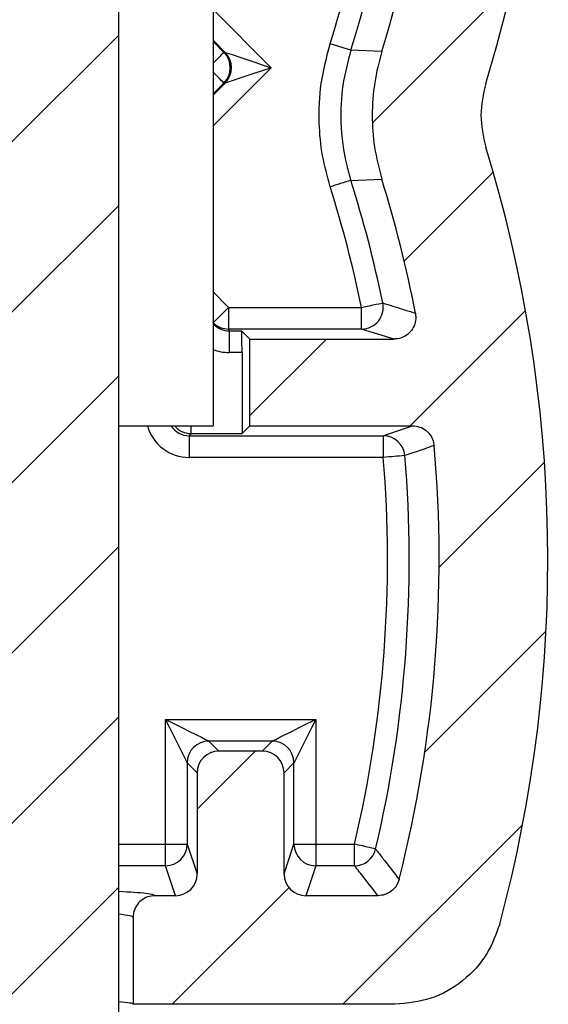
# Model space of a CAD drawing. Units: inches. Extents: x 0.1 to 16.9, y 0.1 to 10.9.
# Drawn here: x 14.1 to 14.7, y 5.3 to 6.3 of the extents above; entities that cross this region are included whole.
import ezdxf

# ---------------------------------------------------------------- set-up
doc = ezdxf.new("R2010")
doc.units = ezdxf.units.IN
doc.header["$MEASUREMENT"] = 0
pattern_1 = [(45, (0, 0), (-0.08838834764831843, 0.08838834764831845), [])]

msp = doc.modelspace()

# ---------------------------------------------------------------- hatches: boundary and pattern name
at = {"linetype": 'Continuous', "lineweight": 18}
h = msp.add_hatch(dxfattribs=at)
h.set_pattern_fill('ANSI31', style=0)
h.set_pattern_definition(pattern_1)
h.paths.add_polyline_path([(14.24124772557744, 8.839705924136702), (14.26674913957239, 8.839705924136702), (14.26674913957239, 8.9897059241367), (14.0987556268758, 8.9897059241367), (14.0987556268758, 8.839705924136702), (14.12425704087075, 8.839705924136702), (14.12425704087075, 8.484205924136699), (14.02900415534152, 8.484205924136699), (14.02900415534152, 8.401705924136703), (14.12425704087075, 8.401705924136703), (14.12425704087079, 5.239705924136702), (13.99525383635767, 5.239705924136702), (13.99525383635768, 4.639705924136705), (14.15300910393782, 4.639705924136705), (14.15300910393782, 4.698205924136698), (14.2122585797445, 4.698205924136698), (14.2122585797445, 4.639705924136705), (14.3702509300906, 4.639705924136705), (14.3702509300906, 5.239705924136702), (14.24124772557748, 5.239705924136702), (14.24124772557744, 8.401705924136703), (14.33650061110669, 8.401705924136703), (14.33650061110669, 8.484205924136699), (14.24124772557744, 8.484205924136699)], flags=0)
h = msp.add_hatch(dxfattribs=at)
h.set_pattern_fill('ANSI31', style=0)
h.set_pattern_definition(pattern_1)
edge = h.paths.add_edge_path(flags=0)
edge.add_spline(control_points=[(14.54888625238454, 5.998141504484843), (14.54936566336226, 5.995672816798071), (14.54942576905919, 5.99308734740461), (14.54906116439075, 5.990599111640831), (14.54869655210964, 5.988110823924565), (14.54789713207337, 5.985651175493033), (14.54672917163718, 5.983423983024035), (14.545561633793, 5.981197596398902), (14.54399368917577, 5.979142134250829), (14.54215538904977, 5.977427318030678), (14.54031600377504, 5.975711489554374), (14.53815536111332, 5.974289438185946), (14.53585223884342, 5.973277987070538), (14.53354572815368, 5.972265047879106), (14.53103287393416, 5.971635997546618), (14.52852121028583, 5.971442133973374), (14.52794367481621, 5.971397556710855), (14.52736399268848, 5.97137521935011), (14.52678473941833, 5.971375215475978)], knot_values=[0, 0, 0, 0, 0.0001277521908844149, 0.0001277521908844149, 0.0001277521908844149, 0.000255508424254362, 0.000255508424254362, 0.000255508424254362, 0.0003832155365054678, 0.0003832155365054678, 0.0003832155365054678, 0.0005109964973105368, 0.0005109964973105368, 0.0005109964973105368, 0.0006389666308995516, 0.0006389666308995516, 0.0006389666308995516, 0.0006679978220764107, 0.0006679978220764107, 0.0006679978220764107, 0.0006679978220764107], weights=[1, 1, 1, 1, 1, 1, 1, 1, 1, 1, 1, 1, 1, 1, 1, 1, 1, 1, 1], degree=3, periodic=0)
edge.add_line((14.52678458847302, 5.971375215475388), (14.37728716234018, 5.971375215475479))
edge.add_line((14.37728716234018, 5.971375215475479), (14.37728716234018, 5.881375215475383))
edge.add_line((14.37728716234018, 5.881375215475383), (14.54582614168153, 5.881375215475483))
edge.add_spline(control_points=[(14.54582614168153, 5.881375215475483), (14.54834826924957, 5.881375187066611), (14.55090519247511, 5.880940133540638), (14.5532852390034, 5.880105564194548), (14.55566538084391, 5.879270961426987), (14.55793430817893, 5.87801370360331), (14.5599034548847, 5.8764376013821), (14.56187060861206, 5.87486309433798), (14.56359290524161, 5.872926857690094), (14.56492703287011, 5.870789366242185), (14.56625942557053, 5.868654654433862), (14.56724143673156, 5.866260283181155), (14.56779157670074, 5.863804756592619), (14.56800750794414, 5.862840956579601), (14.56816007798713, 5.861860768604746), (14.56824731614879, 5.860876936164681)], knot_values=[0, 0, 0, 0, 0.000128124080464405, 0.000128124080464405, 0.000128124080464405, 0.0002562569222507011, 0.0002562569222507011, 0.0002562569222507011, 0.0003842595583093775, 0.0003842595583093775, 0.0003842595583093775, 0.000512092481151708, 0.000512092481151708, 0.000512092481151708, 0.0005616619452921682, 0.0005616619452921682, 0.0005616619452921682, 0.0005616619452921682], weights=[1, 1, 1, 1, 1, 1, 1, 1, 1, 1, 1, 1, 1, 1, 1, 1], degree=3, periodic=0)
edge.add_arc((13.231838629944, 5.742375215475433), 1.341652277741899, -14.301771353124025, 5.067265022760296, ccw=False)
edge.add_spline(control_points=[(14.53191054739696, 5.410948234346717), (14.53128913917296, 5.408510667620658), (14.53023885168955, 5.406146595566382), (14.52884591080556, 5.404051936783054), (14.52745290833116, 5.401957185382102), (14.52567874626666, 5.400074136418787), (14.52367041367567, 5.398559197631439), (14.52166393996228, 5.397045661044997), (14.51936842303759, 5.395857802625456), (14.51697408201433, 5.395093694763101), (14.51477703021738, 5.394392547960808), (14.51244396351137, 5.394029604400249), (14.51013774508354, 5.394029604400249)], knot_values=[0, 0, 0, 0, 0.0001277888083254396, 0.0001277888083254396, 0.0001277888083254396, 0.000255586677738788, 0.000255586677738788, 0.000255586677738788, 0.0003832626733087312, 0.0003832626733087312, 0.0003832626733087312, 0.000500148467696853, 0.000500148467696853, 0.000500148467696853, 0.000500148467696853], weights=[1, 1, 1, 1, 1, 1, 1, 1, 1, 1, 1, 1, 1], degree=3, periodic=0)
edge.add_line((14.51013774508354, 5.394029604400249), (14.43521742462256, 5.394029604400249))
edge.add_ellipse((14.43523797899163, 5.416560482185199), major_axis=(0.007120759605625636, 0.02137965107972497), ratio=0.9984778551437673, start_angle=108.5517661685009, end_angle=198.3948300962283, ccw=False)
edge.add_line((14.41273455161063, 5.416498768932214), (14.41273455161063, 5.416539902743243))
edge.add_line((14.41273455161063, 5.416539902743243), (14.41273455161063, 5.521533031259204))
edge.add_line((14.41273455161063, 5.521533031259204), (14.41273455161063, 5.521560439868243))
edge.add_ellipse((14.39023112422963, 5.521526177019228), major_axis=(-0.01591474925631713, -0.01591474925631404), ratio=0.9996954598818864, start_angle=135.078510548691, end_angle=224.921489451244)
edge.add_line((14.39026538707868, 5.544029604400204), (14.39023797846959, 5.544029604400204))
edge.add_line((14.39023797846959, 5.544029604400204), (14.34523112475167, 5.544029604400204))
edge.add_line((14.34523112475167, 5.544029604400204), (14.34520371614258, 5.544029604400204))
edge.add_ellipse((14.34523797899164, 5.521526177019228), major_axis=(0.01591474925631738, -0.01591474925631379), ratio=0.9996954598818864, start_angle=135.0785105488011, end_angle=224.9912742396771)
edge.add_line((14.3227345516106, 5.521533031259191), (14.32273455161063, 5.416539632935597))
edge.add_line((14.32273455161063, 5.416539632935597), (14.32273455161063, 5.416498768932209))
edge.add_ellipse((14.30023112422963, 5.416560482185194), major_axis=(0.007120759605626074, -0.02137965107972483), ratio=0.9984778551437673, start_angle=-18.394830096230294, end_angle=71.44823383149628, ccw=False)
edge.add_line((14.3002516785987, 5.394029604400244), (14.27883445391795, 5.394029604400244))
edge.add_spline(control_points=[(14.27883445391795, 5.394029604400244), (14.27631811982818, 5.394029604400244), (14.27376709014083, 5.393594863663736), (14.27139268945201, 5.392761701842527), (14.26901836547835, 5.391928566940174), (14.26675522917115, 5.390674140162992), (14.26478999972482, 5.389102707275245), (14.26282296302844, 5.387529829277792), (14.261100211287, 5.385596153388736), (14.25976328277899, 5.38346172121032), (14.25842382716158, 5.381323254452941), (14.25743473885733, 5.378924426871031), (14.25687736404191, 5.376463428143165), (14.25650780874321, 5.374831716241511), (14.25631953122665, 5.373148448494131), (14.25631953122665, 5.371475410882838)], knot_values=[0, 0, 0, 0, 0.0001278297717607005, 0.0001278297717607005, 0.0001278297717607005, 0.0002556521917646936, 0.0002556521917646936, 0.0002556521917646936, 0.0003835908063526026, 0.0003835908063526026, 0.0003835908063526026, 0.0005117745044718358, 0.0005117745044718358, 0.0005117745044718358, 0.0005960838108555288, 0.0005960838108555288, 0.0005960838108555288, 0.0005960838108555288], weights=[1, 1, 1, 1, 1, 1, 1, 1, 1, 1, 1, 1, 1, 1, 1, 1], degree=3, periodic=0)
edge.add_line((14.25631953122665, 5.371475410882838), (14.25631953122665, 5.281375215475478))
edge.add_line((14.25631953122665, 5.281375215475478), (14.52771639095027, 5.281375215475486))
edge.add_spline(control_points=[(14.52771639095027, 5.281375215475486), (14.5402937993922, 5.281375215475486), (14.55304484516413, 5.283543948081035), (14.56491380452951, 5.287705559151048), (14.57678327608644, 5.291867349810699), (14.58809782590836, 5.298137285392627), (14.59791820312656, 5.305996359627408), (14.60772974554633, 5.31384836352924), (14.61632039493545, 5.323503028891638), (14.6229800954099, 5.334159891446816), (14.62883192900418, 5.343524004224756), (14.63333537271517, 5.353869499587874), (14.63620424570181, 5.364532526002528)], knot_values=[0, 0, 0, 0, 0.0006389323488499752, 0.0006389323488499752, 0.0006389323488499752, 0.001277908855827629, 0.001277908855827629, 0.001277908855827629, 0.001916292719763225, 0.001916292719763225, 0.001916292719763225, 0.002475381632340019, 0.002475381632340019, 0.002475381632340019, 0.002475381632340019], weights=[1, 1, 1, 1, 1, 1, 1, 1, 1, 1, 1, 1, 1], degree=3, periodic=0)
edge.add_arc((13.231838629944, 5.742375215475433), 1.454306666666666, 344.9412410835159, 377.1130480666713)
edge.add_spline(control_points=[(14.62175736354084, 6.170316560413767), (14.61847827985147, 6.180966757929839), (14.61678304763565, 6.192231546310524), (14.61678303755175, 6.203375113826048), (14.61678302746779, 6.214518748353497), (14.61847826013268, 6.225783608976089), (14.62175736354084, 6.236433870537194)], knot_values=[0, 0, 0, 0, 0.0005660932297888843, 0.0005660932297888843, 0.0005660932297888843, 0.001132189940868931, 0.001132189940868931, 0.001132189940868931, 0.001132189940868931], weights=[1, 1, 1, 1, 1, 1, 1], degree=3, periodic=0)
edge.add_arc((13.23183862994399, 6.664375215475441), 1.454306666666666, 342.8869519333333, 377.113048066671)
edge.add_spline(control_points=[(14.62175736354083, 7.092316560413765), (14.61847827985146, 7.102966757929837), (14.61678304763564, 7.114231546310522), (14.61678303755174, 7.125375113826051), (14.61678302746778, 7.136518748353496), (14.61847826013267, 7.147783608976083), (14.62175736354083, 7.158433870537193)], knot_values=[0, 0, 0, 0, 0.0005660932297888843, 0.0005660932297888843, 0.0005660932297888843, 0.001132189940868806, 0.001132189940868806, 0.001132189940868806, 0.001132189940868806], weights=[1, 1, 1, 1, 1, 1, 1], degree=3, periodic=0)
edge.add_arc((13.23183862994398, 7.586375215475439), 1.454306666666666, 342.8869519333336, 377.8004060363346)
edge.add_spline(control_points=[(14.61652360274863, 8.03095974826985), (14.61298123764076, 8.04199265511039), (14.61114529661061, 8.053716457561144), (14.61114529661061, 8.065304096833643)], knot_values=[0, 0, 0, 0, 0.0005886520750428444, 0.0005886520750428444, 0.0005886520750428444, 0.0005886520750428444], weights=[1, 1, 1, 1], degree=3, periodic=0)
edge.add_line((14.61114529661061, 8.065304096833643), (14.61114529661063, 8.617461992876224))
edge.add_ellipse((14.49849090768586, 8.617359221030876), major_axis=(-0.106898255398624, -0.03560379802813064), ratio=0.9984778551437674, start_angle=161.6051699037767, end_angle=251.5528365972965)
edge.add_line((14.49859380489562, 8.729876357935806), (14.37446489713377, 8.729876357935801))
edge.add_line((14.37446489713377, 8.729876357935801), (14.3697190551795, 8.512377500396143))
edge.add_line((14.3697190551795, 8.512377500396143), (14.49849090768584, 8.512377500396134))
edge.add_line((14.49849090768584, 8.512377500396134), (14.49849090768584, 8.065255773087378))
edge.add_spline(control_points=[(14.49849090768586, 8.065255773087378), (14.49849090768589, 8.053633095216409), (14.49939811308071, 8.04197558602504), (14.50119630249212, 8.030492853086715), (14.50299484879323, 8.019007841150914), (14.50569551588493, 8.007628831221135), (14.50924963899057, 7.996560476469296)], knot_values=[0.0006035816834041922, 0.0006035816834041922, 0.0006035816834041922, 0.0006035816834041922, 0.001192142477399766, 0.001192142477399766, 0.001192142477399766, 0.001780820809868377, 0.001780820809868377, 0.001780820809868377, 0.001780820809868377], weights=[1, 1, 1, 1, 1, 1, 1], degree=3, periodic=0)
edge.add_arc((13.23183862994398, 7.586375215475439), 1.341652277741899, 6.419009470216508, 17.802173511508215, ccw=False)
edge.add_spline(control_points=[(14.56507993062986, 7.736370110439591), (14.56536107319791, 7.733871152837064), (14.56521486546361, 7.73128919777796), (14.56465308889448, 7.728838027174116), (14.56409130487661, 7.726386824069617), (14.56309844015384, 7.723998838811229), (14.56175684523047, 7.721871840690919), (14.56041549256645, 7.719745226654641), (14.55868862195772, 7.717820897081586), (14.55671938576382, 7.71625762389972), (14.55474866322709, 7.71469317078834), (14.55248100504263, 7.713447214011734), (14.55010395932864, 7.712622038558832), (14.54774242176883, 7.711802246657479), (14.5452087651187, 7.711375247412016), (14.54270898144668, 7.711375215477324)], knot_values=[0, 0, 0, 0, 0.0001277479130075047, 0.0001277479130075047, 0.0001277479130075047, 0.0002554982397477169, 0.0002554982397477169, 0.0002554982397477169, 0.0003832228715780708, 0.0003832228715780708, 0.0003832228715780708, 0.0005110429756931496, 0.0005110429756931496, 0.0005110429756931496, 0.0006380015465724134, 0.0006380015465724134, 0.0006380015465724134, 0.0006380015465724134], weights=[1, 1, 1, 1, 1, 1, 1, 1, 1, 1, 1, 1, 1, 1, 1, 1], degree=3, periodic=0)
edge.add_line((14.54270869319357, 7.71137521547548), (14.39978373548114, 7.711375215475472))
edge.add_ellipse((14.39979058972112, 7.688871788094487), major_axis=(0.01591474925631737, -0.01591474925631377), ratio=0.9996954598818872, start_angle=135.0087257603674, end_angle=188.1004328579761)
edge.add_ellipse((14.39979058972112, 7.688844337690507), major_axis=(0.00712075960562648, -0.02137965107972471), ratio=0.9984778551437663, start_angle=214.6619952155798, end_angle=251.5528365972377)
edge.add_line((14.37728716234013, 7.688864917132482), (14.37728716234013, 7.643885513818474))
edge.add_ellipse((14.39979058972113, 7.643906093260425), major_axis=(0.007120759605625145, 0.02137965107972517), ratio=0.9984778551437659, start_angle=108.4471634027008, end_angle=145.3380047847293)
edge.add_ellipse((14.39979058972109, 7.64387864285646), major_axis=(0.01591474925631366, 0.01591474925631749), ratio=0.9996954598818871, start_angle=171.8995671424121, end_angle=224.991274239688)
edge.add_line((14.39978373548114, 7.62137521547548), (14.5509216188889, 7.621375215475484))
edge.add_spline(control_points=[(14.5509216188889, 7.621375215475484), (14.55344397705674, 7.621375185569359), (14.55600113431725, 7.620940105134835), (14.55838140172405, 7.620105468806901), (14.56076176792722, 7.619270797836202), (14.56303091383113, 7.618013425120024), (14.56500022765789, 7.616437156760179), (14.56696747163548, 7.614862545138687), (14.56868983593391, 7.612926169355945), (14.5700239673325, 7.610788520171169), (14.57135628039058, 7.608653784473119), (14.57233819599993, 7.606259391247066), (14.57288821458377, 7.603803859910949), (14.57323279976539, 7.602265476052166), (14.57341555146981, 7.600681974826824), (14.57343051019429, 7.599105542119438)], knot_values=[0, 0, 0, 0, 0.000128135794935421, 0.000128135794935421, 0.000128135794935421, 0.00025628067766236, 0.00025628067766236, 0.00025628067766236, 0.0003842903635270262, 0.0003842903635270262, 0.0003842903635270262, 0.00051212220297196, 0.00051212220297196, 0.00051212220297196, 0.0005915110307604802, 0.0005915110307604802, 0.0005915110307604802, 0.0005915110307604802], weights=[1, 1, 1, 1, 1, 1, 1, 1, 1, 1, 1, 1, 1, 1, 1, 1], degree=3, periodic=0)
edge.add_arc((13.23183862994398, 7.586375215475439), 1.341652277741899, -17.116523290970406, 0.5436616818859079, ccw=False)
edge.add_spline(control_points=[(14.51406668380235, 7.191505550562302), (14.50750586282335, 7.170201131755197), (14.5041140003397, 7.14766677310504), (14.50411402057252, 7.12537501156346), (14.50411404080523, 7.103083384449508), (14.50750590238741, 7.080549170722711), (14.51406668380217, 7.059244880389172)], knot_values=[0.001278192762794066, 0.001278192762794066, 0.001278192762794066, 0.001278192762794066, 0.002413934196581819, 0.002413934196581819, 0.002413934196581819, 0.003546365546977031, 0.003546365546977031, 0.003546365546977031, 0.003546365546977031], weights=[1, 1, 1, 1, 1, 1, 1], degree=3, periodic=0)
edge.add_arc((13.23183862994399, 6.664375215475441), 1.341652277741899, 8.697458319014515, 17.116523290995417, ccw=False)
edge.add_spline(control_points=[(14.5580627059451, 6.867255807462219), (14.55844297928896, 6.86476997252284), (14.55839957675266, 6.862184218995368), (14.55793571593914, 6.859712617023457), (14.55747184725329, 6.857240973105214), (14.55657469738935, 6.85481534845006), (14.5553186619779, 6.852636685359657), (14.55406296402776, 6.850458607614613), (14.55241401560711, 6.848467329811256), (14.55050854771017, 6.846827210273178), (14.54860179135011, 6.845185981698568), (14.54638572844357, 6.843851168324676), (14.54404367888977, 6.842932389277082), (14.54144294377962, 6.841912128658053), (14.53860220933221, 6.841375252005613), (14.53580851019977, 6.841375215477414)], knot_values=[0, 0, 0, 0, 0.0001277494575601756, 0.0001277494575601756, 0.0001277494575601756, 0.0002555021216283886, 0.0002555021216283886, 0.0002555021216283886, 0.0003832177011659036, 0.0003832177011659036, 0.0003832177011659036, 0.0005110184145521653, 0.0005110184145521653, 0.0005110184145521653, 0.0006534095646328792, 0.0006534095646328792, 0.0006534095646328792, 0.0006534095646328792], weights=[1, 1, 1, 1, 1, 1, 1, 1, 1, 1, 1, 1, 1, 1, 1, 1], degree=3, periodic=0)
edge.add_line((14.53580821514044, 6.841375215475482), (14.39978373548113, 6.841375215475377))
edge.add_ellipse((14.39979058972112, 6.81887178809448), major_axis=(0.01591474925631737, -0.01591474925631377), ratio=0.9996954598818872, start_angle=135.0087257603674, end_angle=188.1004328471208)
edge.add_ellipse((14.39979058972115, 6.818844337690527), major_axis=(0.00712075960562648, -0.02137965107972471), ratio=0.9984778551437663, start_angle=214.6619952048355, end_angle=251.5528365973055)
edge.add_line((14.37728716234014, 6.818864917132474), (14.37728716234013, 6.773885513818476))
edge.add_ellipse((14.39979058972114, 6.773906093260428), major_axis=(0.007120759605625145, 0.02137965107972517), ratio=0.9984778551437659, start_angle=108.447163402703, end_angle=145.3380047841777)
edge.add_ellipse((14.3997905897211, 6.773878642856461), major_axis=(0.01591474925631366, 0.01591474925631749), ratio=0.9996954598818871, start_angle=171.8995671418584, end_angle=224.9912742396609)
edge.add_line((14.39978373548113, 6.751375215475385), (14.54940288147639, 6.751375215475481))
edge.add_spline(control_points=[(14.54940288147639, 6.751375215475481), (14.55192511591562, 6.751375186315792), (14.55448214759581, 6.750940120285841), (14.55686229647682, 6.750105519859556), (14.55924254228971, 6.749270885444065), (14.56151157090667, 6.748013574323375), (14.56348079501711, 6.746437395037847), (14.56544799042791, 6.744862839536204), (14.56717031826846, 6.742926538426103), (14.56850444748231, 6.740788973911807), (14.56983680305359, 6.738654251157791), (14.57081876972704, 6.736259869885929), (14.57136885327851, 6.733804341288824), (14.57164923972497, 6.732552718811334), (14.57182267954447, 6.731272348161228), (14.57188540965284, 6.729991239142062)], knot_values=[0, 0, 0, 0, 0.0001281295095216421, 0.0001281295095216421, 0.0001281295095216421, 0.0002562679321105627, 0.0002562679321105627, 0.0002562679321105627, 0.000384273829545588, 0.000384273829545588, 0.000384273829545588, 0.0005121062388911693, 0.0005121062388911693, 0.0005121062388911693, 0.0005765751161450462, 0.0005765751161450462, 0.0005765751161450462, 0.0005765751161450462], weights=[1, 1, 1, 1, 1, 1, 1, 1, 1, 1, 1, 1, 1, 1, 1, 1], degree=3, periodic=0)
edge.add_arc((13.23183862994399, 6.664375215475441), 1.341652277741899, -17.116523290971486, 2.8032759491018737, ccw=False)
edge.add_spline(control_points=[(14.51406668380235, 6.269505550562286), (14.50750586282335, 6.24820113175519), (14.5041140003397, 6.225666773105032), (14.50411402057253, 6.203375011563454), (14.50411404080524, 6.181083384449501), (14.50750590238742, 6.158549170722704), (14.51406668380218, 6.137244880389169)], knot_values=[0.001278192762794481, 0.001278192762794481, 0.001278192762794481, 0.001278192762794481, 0.002413934196582103, 0.002413934196582103, 0.002413934196582103, 0.003546365546977402, 0.003546365546977402, 0.003546365546977402, 0.003546365546977402], weights=[1, 1, 1, 1, 1, 1, 1], degree=3, periodic=0)
edge.add_arc((13.231838629944, 5.742375215475433), 1.341652277741899, 10.989862091306293, 17.116523290995815, ccw=False)

# ---------------------------------------------------------------- linework, layer by layer
at = {"color": 7, "linetype": 'Continuous', "lineweight": 25}
for p, q in [((14.24124747426065, 8.40170549191948), (14.24124747426068, 5.239704899620144)), ((14.33919562275529, 8.01861423742234), (14.33919562275531, 5.881375886982143)), ((14.48197133339811, 6.270841787838828), (14.46053830099433, 6.277589549888105)), ((14.51406632263406, 6.269504203290719), (14.48197133339811, 6.270841787838828)), ((14.35046565256296, 6.268655893090465), (14.35176715752786, 6.268655893090465)), ((14.35176715752786, 6.236835460682815), (14.35046565256296, 6.236835460682815)), ((14.48197133339811, 6.135907666609311), (14.51406632263406, 6.13724525115742)), ((14.33939274047819, 5.988287611928773), (14.35530207669218, 6.004197828132598)), ((14.35530207669218, 6.004197828132598), (14.35530207669218, 5.981701768009004)), ((14.35530207669218, 6.004197828132598), (14.49309088494411, 6.004197828132604)), ((14.49309088494411, 5.98170176800901), (14.49309088494411, 6.004197828132604)), ((14.33993129425677, 5.986446673195454), (14.33939274047819, 5.988287611928773)), ((14.35530207669218, 5.981701768009004), (14.35584327044026, 5.979853789357011)), ((14.49309088494411, 5.98170176800901), (14.35530207669218, 5.981701768009004)), ((14.35584327044026, 5.979853789357011), (14.36880904065858, 5.979853789357011)), ((14.35584327044026, 5.979853789357011), (14.35584327044026, 5.957357729233417)), ((14.36880904065858, 5.979853789357011), (14.37728686272205, 5.971374207313866)), ((14.52678481570894, 5.971374207313873), (14.49309088494411, 5.98170176800901)), ((14.37728686272205, 5.881375886982143), (14.37728686272205, 5.971374207313866)), ((14.37728686272205, 5.971374207313866), (14.52678481570894, 5.971374207313873)), ((14.36919535619583, 5.957357729233417), (14.35584327044026, 5.957357729233417)), ((14.36919535619583, 5.957357729233417), (14.36919535619583, 5.873283500466083)), ((14.24124747426068, 5.881375886982143), (14.33919562275531, 5.881375886982143)), ((14.3166916427232, 5.873283500466083), (14.3144582285238, 5.871048326287005)), ((14.3166916427232, 5.873283500466083), (14.36919535619583, 5.873283500466083)), ((14.36919535619583, 5.873283500466083), (14.37728686272205, 5.881375886982143)), ((14.37728686272205, 5.881375886982143), (14.54582603574314, 5.881375886982149)), ((14.3144582285238, 5.871048326287005), (14.51559574496604, 5.871048326287012)), ((14.3144582285238, 5.871048326287005), (14.3144582285238, 5.848552266163411)), ((14.51559574496604, 5.871048326287012), (14.51559574496604, 5.848552266163418)), ((14.51559574496604, 5.848552266163418), (14.3144582285238, 5.848552266163411)), ((14.28991267207616, 5.576850124889733), (14.44555647406568, 5.576850124889739)), ((14.28991267207616, 5.447540898680948), (14.28991267207616, 5.576850124889733)), ((14.44555647406568, 5.576850124889739), (14.44555647406568, 5.447540898680955)), ((14.33490567231318, 5.554354064766139), (14.34523147302865, 5.544030024030338)), ((14.40056347382866, 5.554354064766139), (14.33490567231318, 5.554354064766139)), ((14.39023767311319, 5.544030024030338), (14.40056347382866, 5.554354064766139)), ((14.34523147302865, 5.544030024030338), (14.34520331335396, 5.544030024030338)), ((14.39023767311319, 5.544030024030338), (14.34523147302865, 5.544030024030338)), ((14.39026495279805, 5.544030024030338), (14.39023767311319, 5.544030024030338)), ((14.31240961218959, 5.531858004642545), (14.31240961218959, 5.447540898680948)), ((14.32273453291523, 5.521533963906744), (14.31240961218959, 5.531858004642545)), ((14.42305953395225, 5.531858004642552), (14.41273461322662, 5.521533963906752)), ((14.42305953395225, 5.447540898680955), (14.42305953395225, 5.531858004642552)), ((14.32273453291523, 5.521533963906744), (14.32273453291523, 5.41654061679885)), ((14.41273461322662, 5.521533963906752), (14.41273461322662, 5.521562123581448)), ((14.41273461322662, 5.416540616798856), (14.41273461322662, 5.521533963906752)), ((14.28991267207616, 5.425072998232052), (14.28991267207616, 5.447540898680948)), ((14.28991267207616, 5.447540898680948), (14.31240961218959, 5.447540898680948)), ((14.31240961218959, 5.447540898680948), (14.32273453291523, 5.41654061679885)), ((14.41273461322662, 5.416540616798856), (14.42305953395225, 5.447540898680955)), ((14.42305953395225, 5.447540898680955), (14.44555647406568, 5.447540898680955)), ((14.44555647406568, 5.447540898680955), (14.44555647406568, 5.425072998232058)), ((14.44555647406568, 5.447540898680955), (14.48578432935006, 5.447540898680955)), ((14.48578432935006, 5.425072998232058), (14.48578432935006, 5.447540898680955)), ((14.30025167263915, 5.394030476837908), (14.28991267207616, 5.425072998232052)), ((14.44555647406568, 5.425072998232058), (14.4352174735027, 5.394030476837914)), ((14.48578432935006, 5.425072998232058), (14.44555647406568, 5.425072998232058)), ((14.32273453291523, 5.416498377286804), (14.32273453291523, 5.41654061679885)), ((14.41273461322662, 5.41649837728681), (14.41273461322662, 5.416540616798856)), ((14.30025167263915, 5.394030476837908), (14.27883448005238, 5.394030476837908)), ((14.51013804801383, 5.394030476837914), (14.4352174735027, 5.394030476837914)), ((14.25631994014227, 5.371474577405582), (14.25631994014227, 5.281374178253082)), ((14.52771672494345, 5.281374178253088), (14.25631994014227, 5.281374178253082))]:
    msp.add_line(p, q, dxfattribs=at)
at = {"color": 8, "linetype": 'Continuous', "lineweight": 25}
for p, q in [((14.3391956227553, 6.313046100291003), (14.39949516616983, 6.252745676886639)), ((14.35176715752786, 6.268655893090465), (14.33919562275531, 6.281225667883353)), ((14.33919562275531, 6.279926802887952), (14.35046565256296, 6.268655893090465)), ((14.39949516616983, 6.252745676886639), (14.33919562275531, 6.192445253482276)), ((14.35046565256296, 6.236835460682815), (14.33919562275531, 6.225568070844663)), ((14.33919562275531, 6.224265685889926), (14.35176715752786, 6.236835460682815)), ((14.33919562275531, 6.020305162059302), (14.35530207669218, 6.004197828132598)), ((14.33939274047819, 5.988287611928773), (14.33919562275531, 5.988484729651653)), ((14.33919562275531, 5.987182344696914), (14.33993129425677, 5.986446673195454)), ((14.31630620717579, 5.881375886982143), (14.31630620717579, 5.873287020425419)), ((14.24124747426068, 5.447540898680948), (14.28991267207616, 5.447540898680948)), ((14.28991267207616, 5.425072998232052), (14.24124747426068, 5.425072998232052))]:
    msp.add_line(p, q, dxfattribs=at)
at = {"color": 8, "linetype": 'Continuous', "lineweight": 25, "flags": 128}
for points in [[(14.35046565256296, 6.268655893090465), (14.35013653636494, 6.268325016912774), (14.34921518700844, 6.267406307525783), (14.34773592409701, 6.265927924604189), (14.34575682695971, 6.263946187497385), (14.34335181474262, 6.261542055270126), (14.3406124063885, 6.258803526905839), (14.33919562275531, 6.257384983292976)], [(14.35046565256296, 6.236835460682815), (14.35013653636494, 6.237166336860505), (14.34921518700844, 6.238088566206833), (14.34773592409701, 6.239566949128427), (14.34575682695971, 6.241545166275894), (14.34335181474262, 6.243949298503153), (14.3406124063885, 6.246691346826777), (14.33919562275531, 6.248106370480303)], [(14.33993129425677, 5.986446673195454), (14.33960217805875, 5.986119316977101), (14.33919562275531, 5.985711001693995)]]:
    msp.add_lwpolyline(points, dxfattribs=at)
at = {"color": 7, "linetype": 'Continuous', "lineweight": 25, "flags": 128}
for points in [[(14.35176715752786, 6.268655893090465), (14.35275450612193, 6.268325016912774), (14.35551855419141, 6.267406307525783), (14.35995458294603, 6.265927924604189), (14.36589187435793, 6.263946187497385), (14.37310779099904, 6.261542055270126), (14.38132601606141, 6.258803526905839), (14.39023415315385, 6.255832681225302), (14.39949516616983, 6.252745676886639)], [(14.39949516616983, 6.252745676886639), (14.39023415315385, 6.249658672547977), (14.38132601606141, 6.246691346826777), (14.37310779099904, 6.243949298503153), (14.36589187435793, 6.241545166275894), (14.35995458294603, 6.239566949128427), (14.35551855419141, 6.238088566206833), (14.35275450612193, 6.237166336860505), (14.35176715752786, 6.236835460682815)], [(14.49309088494411, 6.004197828132604), (14.49724707693142, 6.005060218170201), (14.50125367064691, 6.005890928573764), (14.50496810773741, 6.006661799668595), (14.50825486976846, 6.007344671779998), (14.51099779808192, 6.007914905192613), (14.51309745382651, 6.008351380150417), (14.5144781578765, 6.008636496856725), (14.51509063080116, 6.008763215392861)], [(14.51559574496604, 5.871048326287012), (14.5302053361948, 5.876036108667724), (14.54582603574314, 5.881375886982149)], [(14.56824729673082, 5.860875643802708), (14.56595316323285, 5.860083652951854), (14.55677574925112, 5.856905129670426), (14.53798884627902, 5.850403764774748)], [(14.31240961218959, 5.531858004642545), (14.31191065795355, 5.532854153134952), (14.31058539326312, 5.535504682515811), (14.30848309754902, 5.53971103392368), (14.30568296989634, 5.545311289229053), (14.30229060908518, 5.552097770831039), (14.29843185366185, 5.559813521698026), (14.29425366192868, 5.568169905164371), (14.28991267207616, 5.576850124889733)], [(14.28991267207616, 5.576850124889733), (14.29859553177103, 5.572510015027052), (14.30695191523737, 5.56833182329388), (14.31466766610436, 5.564473947860385), (14.32145326771651, 5.561080707059393), (14.32705352302188, 5.558282339386375), (14.33125811445009, 5.556177403702772), (14.33390864383094, 5.554853898992011), (14.33490567231318, 5.554354064766139)], [(14.40056347382866, 5.554354064766139), (14.4015605023109, 5.554853898992011), (14.40421103169176, 5.556177403702772), (14.40841562311996, 5.558282339386375), (14.41401587842533, 5.5610807070594), (14.42080148003748, 5.564473947860392), (14.42851723090447, 5.568331823293886), (14.43687361437082, 5.572510015027059), (14.44555647406568, 5.576850124889739)], [(14.44555647406568, 5.576850124889739), (14.44121460422333, 5.568169905164378), (14.43703641249016, 5.559813521698033), (14.43317853705667, 5.552097770831045), (14.42978617624551, 5.54531128922906), (14.42698604859282, 5.539711033923687), (14.42488375287872, 5.535504682515818), (14.42355848818829, 5.532854153134959), (14.42305953395225, 5.531858004642552)], [(14.50765735667099, 5.442398238089408), (14.50704752371583, 5.442542556422231), (14.50567473957435, 5.44286287272191), (14.50358828367726, 5.443355667029108), (14.50086119518082, 5.443996299628465), (14.4975929129363, 5.444763650763959), (14.49390047559165, 5.44563308072023), (14.48991676161185, 5.446569389903907), (14.48578432935006, 5.447540898680955)]]:
    msp.add_lwpolyline(points, dxfattribs=at)
at = {"color": 7, "linetype": 'Continuous', "lineweight": 25}
for centre, radius, start, end in [((13.23183862994399, 6.664375215475428), 1.454306666666653, 342.8869519333329, 17.11304806666999), ((13.23183862994399, 6.664375215475428), 1.34165227774185, 342.8834767090297, 2.803275949102222), ((13.23183862994399, 6.664375215475428), 1.310610077159416, 342.5263768417707, 2.410523848570965), ((13.23183862994399, 6.664375215475428), 1.288140912627451, 342.5263768417704, 2.410523848570863), ((14.33454844894103, 6.252745676886639), 0.02250538492882323, 315.0125787626839, 44.98742123731844), ((14.33584995390593, 6.252745676886639), 0.02250538492882323, 315.0125787626839, 44.98742123731844), ((13.231838629944, 5.742375215475422), 1.454306666666656, 344.9412410835155, 17.1130480666702), ((13.231838629944, 5.742375215475422), 1.341652277741862, 10.98986209130677, 17.11652329099611), ((17.53706299159561, -3.60544533487233), 10.20918916170444, 107.4125137431771, 107.53862017532), ((13.231838629944, 5.742375215475422), 1.288140912627478, 11.72740306797997, 17.47362315823332), ((13.231838629944, 5.742375215475422), 1.310610077159457, 11.72740306798028, 17.47362315823325), ((14.49304591801641, 6.004211452302055), 0.02250972920755021, 270.114457924599, 11.66640753031288), ((14.35528913304485, 6.004179408903468), 0.02247764462123564, 224.9917167971378, 270.0329935105104), ((14.51556680570106, 5.848549786279736), 0.02249855861916609, 4.72677977018998, 89.92630202533402), ((13.231838629944, 5.742375215475422), 1.341652277741866, 345.6982286468775, 5.067265022760695), ((13.231838629944, 5.742375215475422), 1.288140912627472, 346.7686502826599, 4.728107757919148), ((13.231838629944, 5.742375215475422), 1.310610077159416, 346.7686502826596, 4.728107757919272), ((16.34850626232407, -16.18339047819507), 22.10805423494642, 94.69744234264606, 94.75567489122989), ((14.33491256267954, 5.531851114276191), 0.0225029515448586, 90.01754387271656, 179.982456127288), ((14.40055658346231, 5.531851114276197), 0.02250295154485149, 0.01754387271430378, 89.98245612730607), ((14.28990561526341, 5.447577023045955), 0.02250402592034313, 270.0179668116221, 359.9080264771872), ((14.44556353087844, 5.447577023045963), 0.02250402592034314, 180.091973522819, 269.9820331883795), ((14.48573195699968, 5.447609030934277), 0.02253609355719427, 270.1331516189149, 346.6310981921832)]:
    msp.add_arc(centre, radius, start, end, dxfattribs=at)
for centre, major_axis, ratio, start_param, end_param in [((14.35583897716112, 6.00236324754685), (-0.006328613788902262, 0.02160326700465287), 0.9995040750689957, 2.071290391738879, 2.856663547429846), ((14.36880255764972, 5.957356392784867), (0, 0.02249999999999996), 0.01745506492822657, 4.71238898038469, 6.265732014521887), ((14.31630598503072, 5.895394038166039), (0.02086099485415716, -0.00864090699318698), 0.9756194433374815, 4.229844872757786, 5.096437562447243), ((14.31669872399163, 5.895786777126926), (0.01591474925631786, 0.01591474925631609), 0.999695459881786, 3.909689817714047, 3.926838523740283), ((14.34523797899164, 5.521526177019205), (0.01591474925631786, -0.01591474925631342), 0.9996954598818976, 2.357564757766373, 3.926838523739716), ((14.39023112422964, 5.521526177019205), (-0.01591474925631786, -0.01591474925631342), 0.9996954598818976, 2.357564757764598, 3.925620549413859), ((14.30023112422963, 5.416560482185174), (0.007120759605623307, -0.02137965107972484), 0.9984778551438422, 5.962134956655431, 7.530192232274068), ((14.43523797899163, 5.41656048218518), (0.007120759605626859, 0.02137965107972484), 0.9984778551437674, 1.894585728495398, 3.462643004114148), ((14.17569529661063, 5.394051454732322), (0.1031400000000016, 1.77635683940025e-15), 0.05240777928303982, 0.4258139027352502, 0.8820530059329483), ((14.17569529661063, 5.281458779060531), (0.08064000000000249, 1.77635683940025e-15), 0.05240777928303453, 6.263411099511087, 6.904863632355351)]:
    msp.add_ellipse(centre, major_axis=major_axis, ratio=ratio, start_param=start_param, end_param=end_param, dxfattribs=at)
at = {"color": 8, "linetype": 'Continuous', "lineweight": 25}
for centre, major_axis, ratio, start_param, end_param in [((14.35583897716112, 6.00236324754685), (0.0126530430033398, -0.04319224960478252), 0.9998346279035106, 5.619314299667613, 5.998256201019257), ((14.3144721517861, 5.893560204921437), (0.03182949851263039, 0.03182949851263128), 0.9996954598818978, 2.630200013846328, 3.926838523740157), ((14.3144721517861, 5.893560204921437), (0.01592444113954627, 0.01592444113954627), 0.99908702837844, 2.927729393015607, 3.926838523740779), ((14.17569529661063, 5.394051454732322), (0.1031400000000016, 1.77635683940025e-15), 0.05240777928303982, 6.279142934589019, 6.708999209914835), ((14.17569529661063, 5.371582290200342), (0.08064000000000249, 8.881784197001252e-16), 0.06703048555620836, 6.263411099511599, 6.904863632355356)]:
    msp.add_ellipse(centre, major_axis=major_axis, ratio=ratio, start_param=start_param, end_param=end_param, dxfattribs=at)
at = {"color": 7, "linetype": 'Continuous', "lineweight": 25}
for points, knots in [([(14.46053830099433, 6.129159904560027), (14.45760871766252, 6.139903250692938), (14.45169464945138, 6.161591277504106), (14.448370817998, 6.197695199522523), (14.44991381395677, 6.237004466313519), (14.45696316679167, 6.263932690983577), (14.46053830099433, 6.277589549888105)], [0, 0, 0, 0, 0.2214239038213298, 0.4469973789636798, 0.7195404130101628, 1, 1, 1, 1]), ([(14.48197133339811, 6.270841787838828), (14.47880045100655, 6.258782047438992), (14.47236674087553, 6.234312873118816), (14.47063106917118, 6.193779164435322), (14.47478010346612, 6.160598000127339), (14.48048391551004, 6.14101455987857), (14.48197133339811, 6.135907666609311)], [0, 0, 0, 0, 0.2726114289088284, 0.5531277087640056, 0.8834663844890442, 1, 1, 1, 1]), ([(14.51406632263406, 6.269504203290719), (14.51125831541092, 6.258791834325661), (14.50557871906314, 6.237124535485152), (14.50339033906342, 6.203624492731938), (14.50554211534086, 6.169877608764905), (14.51120389151886, 6.14820320567038), (14.51406632263406, 6.13724525115742)], [0, 0, 0, 0, 0.2472013081997544, 0.5000000126953217, 0.7472143941647811, 1, 1, 1, 1]), ([(14.51509063080116, 6.008763215392861), (14.51594782816376, 6.008494529302739), (14.52023381347728, 6.007151099322106), (14.53151972211742, 6.003607334285137), (14.54190812746983, 6.00033691455741), (14.54888664038678, 5.998139978113405)], [0, 0, 0, 0, 0.07583690690529774, 0.3791844018642604, 0.9999999999999999, 0.9999999999999999, 0.9999999999999999, 0.9999999999999999]), ([(14.54888664038678, 5.998139978113398), (14.54912408769159, 5.995613244832152), (14.54959913259095, 5.990558179000679), (14.54708151331019, 5.983219816920632), (14.54245368943383, 5.977111225314601), (14.53602351648727, 5.972895022386502), (14.53046184494829, 5.971462831966627), (14.52736388660566, 5.971388164221425), (14.52678481570894, 5.971374207313873)], [0, 0, 0, 0, 0.191073693536384, 0.3822683251351693, 0.5732930081772225, 0.7644959445684162, 0.9559795421772909, 1, 1, 1, 1]), ([(14.54582603574314, 5.881375886982149), (14.54835944380413, 5.881126518422758), (14.55342643045865, 5.880627764518125), (14.5601763890553, 5.876744907441191), (14.56527283772353, 5.871029594562592), (14.56767021652361, 5.865334046492694), (14.56812037490261, 5.861856215676879), (14.56824729673082, 5.860875643802708)], [0, 0, 0, 0, 0.2278631584333364, 0.4557416551317579, 0.6834219153888287, 0.9107410388299209, 1, 1, 1, 1]), ([(14.50765735667099, 5.442398238089408), (14.50827584302253, 5.441603968788226), (14.51136828107138, 5.437632614203151), (14.51949845885192, 5.427140913521876), (14.5269224274145, 5.417455347779706), (14.53191075649364, 5.410947401412158)], [0, 0, 0, 0, 0.07580202350336013, 0.3790108885586027, 1, 1, 1, 1]), ([(14.51013804801383, 5.394030476837914), (14.50532963145227, 5.400200703348192), (14.49726669429441, 5.410547175615146), (14.48908627171357, 5.420895859698657), (14.48578432935006, 5.425072998232058)], [0, 0, 0, 0, 0.5963604164846863, 1, 1, 1, 1]), ([(14.53191075649364, 5.410947401412158), (14.53104583866272, 5.408557389070219), (14.52931606430723, 5.403777533793073), (14.52390124156819, 5.398255422372901), (14.51729781411228, 5.394672781984752), (14.51245506972696, 5.3942383376746), (14.51013804801383, 5.394030476837914)], [0, 0, 0, 0, 0.2553616682316363, 0.5107052361445442, 0.7658958429833825, 1, 1, 1, 1]), ([(14.27883448005239, 5.394030476837901), (14.2763067314655, 5.393782205724128), (14.2712511285052, 5.393285653106385), (14.26451260709003, 5.389405203892474), (14.25942138752809, 5.383694797207351), (14.25670766489038, 5.377351624542857), (14.25643045816881, 5.373149785538864), (14.25631994014227, 5.371474577405576)], [0, 0, 0, 0, 0.2141993125951756, 0.4284075894544646, 0.6428196133890962, 0.8575977118282981, 1, 1, 1, 1]), ([(14.63620451168328, 5.36453321759277), (14.63239965057736, 5.354072248968854), (14.62426481449801, 5.331706579732082), (14.59911543319394, 5.304496339370921), (14.56566071475672, 5.285090943381311), (14.54036464775032, 5.282613092733733), (14.52771672494345, 5.281374178253088)], [0, 0, 0, 0, 0.226448358255201, 0.4841491511946898, 0.7420768329757055, 0.9999999999999999, 0.9999999999999999, 0.9999999999999999, 0.9999999999999999])]:
    msp.add_open_spline(points, degree=3, knots=knots, dxfattribs=at)
msp.add_open_spline([(14.62175771857386, 6.236434185318388), (14.61927042730726, 6.225414365953617), (14.61429584477406, 6.20337472722407), (14.61927042730726, 6.181335088494522), (14.62175771857386, 6.170315269129751)], degree=3, dxfattribs=at)

doc.saveas('drawing.dxf')
